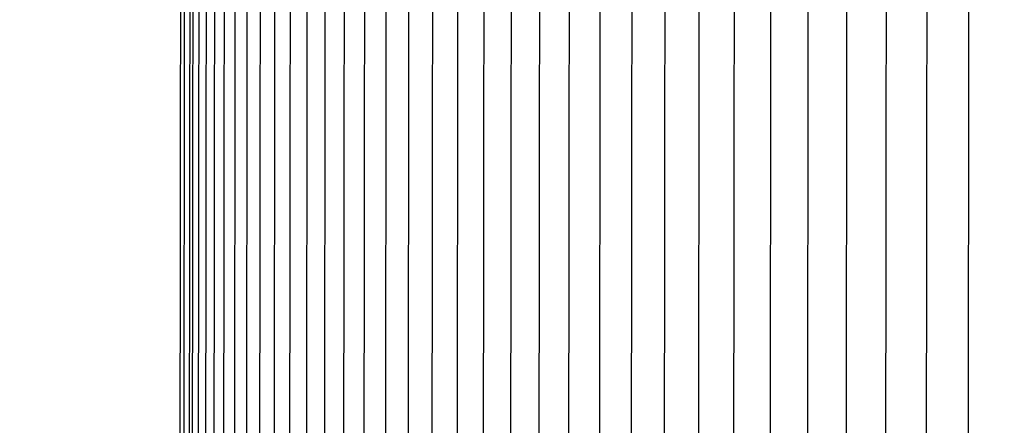
# Model space of a CAD drawing. Units: inches. Extents: x -8.5 to 24.8, y -5.5 to 25.6.
# Drawn here: x -0.6 to 0.4, y 6.3 to 6.7 of the extents above; entities that cross this region are included whole.
import ezdxf

# ---------------------------------------------------------------- set-up
doc = ezdxf.new("R2010")
doc.units = ezdxf.units.IN
doc.header["$MEASUREMENT"] = 0
doc.linetypes.add('ACAD_ISO02W100', pattern=[15, 12, -3])
doc.layers.add('Dimension (ANSI)', color=5, linetype='Continuous', lineweight=25)
doc.layers.add('PV', color=250, linetype='Continuous')
doc.styles.add('Arial', font='arial.ttf')
doc.dimstyles.new('Dimensions', dxfattribs={"dimtxt": 0.089844, "dimasz": 0.125, "dimexe": 0.0625, "dimexo": 0.125, "dimgap": 0.09, "dimtad": 0, "dimtih": 1, "dimtoh": 1, "dimzin": 0, "dimdsep": 46, "dimlunit": 5, "dimtxsty": 'Arial', "dimcen": 0, "dimadec": 0, "dimazin": 0, "dimtfac": 1, "dimtofl": 0, "dimtmove": 0, "dimatfit": 3, "dimfxl": 1, "dimfrac": 2, "dimtolj": 1, "dimtzin": 0, "dimarcsym": 0})

# ---------------------------------------------------------------- blocks, each defined once
blk = doc.blocks.new('*D7')
at = {"layer": 'Defpoints', "color": 0, "transparency": 16777216}
for p in [(-2.4464, 8.9061), (-2.4464, 5.1416), (15.7036, 5.1416)]:
    blk.add_point(p, dxfattribs=at)
at = {"layer": 'Dimension (ANSI)', "color": 0, "lineweight": -2, "transparency": 16777216}
for p, q in [((-2.4464, 5.6416), (-2.4464, 9.1561)), ((15.7036, 5.6416), (15.7036, 9.1561)), ((-1.9464, 8.9061), (3.0973, 8.9061)), ((15.2036, 8.9061), (10.1598, 8.9061))]:
    blk.add_line(p, q, dxfattribs=at)
at = {"layer": 'Dimension (ANSI)', "color": 0, "transparency": 16777216}
for points in [[(-1.9464, 8.9894), (-1.9464, 8.8227), (-2.4464, 8.9061)], [(15.2036, 8.9894), (15.2036, 8.8227), (15.7036, 8.9061)]]:
    blk.add_solid(points, dxfattribs=at)
at = {"layer": 'Dimension (ANSI)', "color": 0, "transparency": 16777216, "insert": (6.6286, 8.9061), "char_height": 0.359375, "attachment_point": 5, "style": 'Arial'}
blk.add_mtext('\\A1;Head Width = 18" [46.10 cm]', dxfattribs=at)
blk = doc.blocks.new('*D8')
at = {"layer": 'Defpoints', "color": 0, "linetype": 'ACAD_ISO02W100', "ltscale": 0.01, "transparency": 16777216}
for p in [(-4.3441, 7.5715), (-0.3734, 7.5715), (-0.3734, 4.3215)]:
    blk.add_point(p, dxfattribs=at)
at = {"layer": 'Dimension (ANSI)', "color": 0, "linetype": 'ACAD_ISO02W100', "lineweight": -2, "ltscale": 0.01, "transparency": 16777216}
for p, q in [((-4.3441, 8.0715), (-4.3441, 8.5715)), ((-0.8734, 7.5715), (-4.5941, 7.5715)), ((-0.8734, 4.3215), (-4.5941, 4.3215)), ((-4.3441, 3.8215), (-4.3441, 3.3215))]:
    blk.add_line(p, q, dxfattribs=at)
at = {"layer": 'Dimension (ANSI)', "color": 0, "linetype": 'ACAD_ISO02W100', "ltscale": 0.01, "transparency": 16777216}
for points in [[(-4.4274, 8.0715), (-4.2608, 8.0715), (-4.3441, 7.5715)], [(-4.4274, 3.8215), (-4.2608, 3.8215), (-4.3441, 4.3215)]]:
    blk.add_solid(points, dxfattribs=at)
at = {"layer": 'Dimension (ANSI)', "color": 0, "linetype": 'ACAD_ISO02W100', "ltscale": 0.01, "transparency": 16777216, "insert": (-4.3441, 6.0181), "char_height": 0.359375, "attachment_point": 5, "style": 'Arial'}
blk.add_mtext('\\A1;*Height of \\PInner Louvers \\P3 1/4"\\P [8.26 cm]', dxfattribs=at)

msp = doc.modelspace()

# ---------------------------------------------------------------- linework, layer by layer
at = {"layer": 'PV', "color": 1}
for points in [[(-0.4571, 5.9465), (-0.4554, 7.4548)], [(-0.4531, 5.9465), (-0.4515, 7.4548)], [(-0.4473, 5.9465), (-0.4456, 7.4554)], [(-0.4443, 5.9465), (-0.4427, 7.4548)], [(-0.438, 5.9465), (-0.4364, 7.4548)], [(-0.4304, 5.9465), (-0.4288, 7.4548)], [(-0.4216, 5.9465), (-0.42, 7.4548)], [(-0.4116, 5.9465), (-0.4099, 7.4548)], [(-0.4002, 5.9465), (-0.3986, 7.4548)], [(-0.3877, 5.9465), (-0.386, 7.4548)], [(-0.3738, 5.9465), (-0.3722, 7.4548)], [(-0.3588, 5.9465), (-0.3572, 7.4548)], [(-0.3425, 5.9465), (-0.3408, 7.4548)], [(-0.3249, 5.9465), (-0.3233, 7.4548)], [(-0.3061, 5.9465), (-0.3045, 7.4548)], [(-0.2861, 5.9465), (-0.2845, 7.4548)], [(-0.2649, 5.9465), (-0.2632, 7.4548)], [(-0.2424, 5.9465), (-0.2408, 7.4548)], [(-0.2187, 5.9465), (-0.2171, 7.4548)], [(-0.1938, 5.9465), (-0.1922, 7.4548)], [(-0.1676, 5.9465), (-0.166, 7.4548)], [(-0.1403, 5.9465), (-0.1387, 7.4548)], [(-0.1117, 5.9465), (-0.1101, 7.4548)], [(-0.082, 5.9465), (-0.0804, 7.4548)], [(-0.051, 5.9465), (-0.0495, 7.4548)], [(-0.0189, 5.9465), (-0.0173, 7.4548)], [(0.0144, 5.9465), (0.016, 7.4548)], [(0.0489, 5.9465), (0.0504, 7.4548)], [(0.0846, 5.9465), (0.0861, 7.4548)], [(0.1214, 5.9465), (0.1229, 7.4548)], [(0.1594, 5.9465), (0.1609, 7.4548)], [(0.1985, 5.9465), (0.2, 7.4548)], [(0.2388, 5.9465), (0.2403, 7.4548)], [(0.2802, 5.9465), (0.2817, 7.4548)], [(0.3227, 5.9465), (0.3242, 7.4548)], [(0.3664, 5.9465), (0.3679, 7.4548)]]:
    msp.add_lwpolyline(points, dxfattribs=at)

# ---------------------------------------------------------------- dimensions: what is measured, and where the dimension line sits
at = {"layer": 'Dimension (ANSI)'}
dim = msp.add_linear_dim(base=(-2.4464, 8.9061), p1=(15.7036, 5.1416), p2=(-2.4464, 5.1416), text='Head Width = <>', dimstyle='Dimensions', override={"dimdec": 0, "dimpost": '"'}, dxfattribs=at)
dim.commit()
dim.dimension.update_dxf_attribs({"geometry": '*D7', "text_midpoint": (6.6286, 8.9061), "dimtype": 160})
at = {"layer": 'Dimension (ANSI)', "linetype": 'ACAD_ISO02W100', "ltscale": 0.01}
dim = msp.add_linear_dim(base=(-4.3441, 7.5715), p1=(-0.3734, 4.3215), p2=(-0.3734, 7.5715), angle=90, text='*Height of \\PInner Louvers \\P<>\\P[]', dimstyle='Dimensions', override={"dimpost": '"'}, dxfattribs=at)
dim.commit()
dim.dimension.update_dxf_attribs({"geometry": '*D8', "text_midpoint": (-4.3441, 6.0181), "dimtype": 160})

doc.saveas('drawing.dxf')
